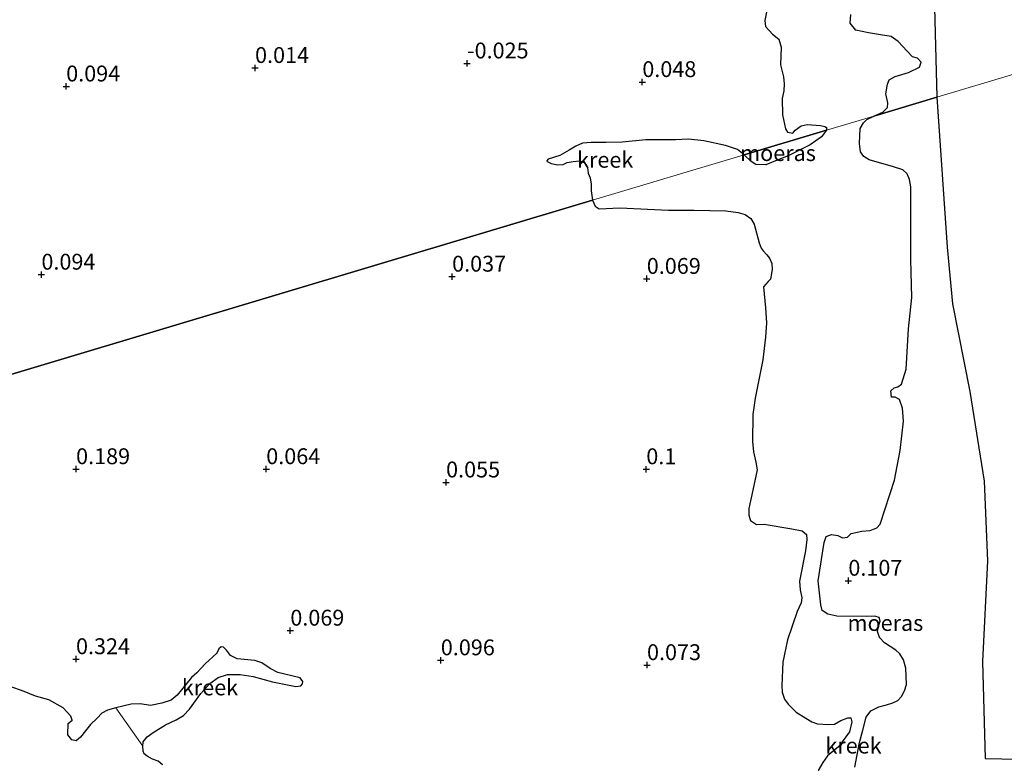
# Model space of a CAD drawing. Units: metres. Extents: x 150000 to 158237, y 550000 to 556252.
# Drawn here: x 156441 to 156597, y 554004 to 554121 of the extents above; entities that cross this region are included whole.
import ezdxf
from ezdxf.enums import TextEntityAlignment as Align

# ---------------------------------------------------------------- set-up
doc = ezdxf.new("R2010")
doc.units = ezdxf.units.M
doc.layers.get('0').update_dxf_attribs({"lineweight": 25})
doc.layers.add('B-ME-GW-HOOGTEPUNT-S-B1', color=10, linetype='Continuous')
doc.layers.add('B-ME-IE-MOERAS-GV-B6', color=10, linetype='Continuous')
for name, color, linetype, lineweight in [('B-ME-IE-GRONDWERKLIJN-GROND_INGERICHT-GV-B6', 253, 'Continuous', 18), ('B-ME-IE-HULPGEOMETRIE-L-B1', 53, 'Continuous', 18), ('B-ME-OB-WATERLIJN-L-B1', 133, 'OB-WATERLIJN', 18), ('B-ME-OG-WATER-GV-B6', 153, 'Continuous', 18)]:
    doc.layers.add(name, color=color, linetype=linetype, lineweight=lineweight)
doc.styles.add('NLCS-ISO', font='NLCS-ISO.TTF')
doc.linetypes.add('OB-WATERLIJN', pattern='A,10,[32,NLCS.SHX,S=2,R=0,X=0,Y=0],-12', length=22)

# ---------------------------------------------------------------- blocks, each defined once
blk = doc.blocks.new('hoogtepunt')
for p, q in [((-0.5, 0), (0.5, 0)), ((0, 0.5), (0, -0.5))]:
    blk.add_line(p, q)

msp = doc.modelspace()

# ---------------------------------------------------------------- linework, layer by layer
at = {"layer": 'B-ME-IE-GRONDWERKLIJN-GROND_INGERICHT-GV-B6'}
for points in [[(156602.692, 554129.484, 0.033), (156603.926, 554114.402, 0.033), (156586.197, 554109.096, -0.015)], [(156586.197, 554109.096, -0.015), (156585.735, 554125.277, 0.026)], [(156604.338, 554004.6, 0.069), (156593.823, 554004.844, 0.088), (156593.366, 554020.099, 0.088), (156594.189, 554035.987, 0.088), (156593.659, 554048.572, 0.079), (156591.391, 554062.689, 0.102), (156588.669, 554076.522, 0.111), (156587.829, 554085.46, 0.079), (156586.197, 554109.096, -0.015), (156603.926, 554114.402, 0.033)]]:
    msp.add_polyline3d(points, dxfattribs=at)
at = {"layer": 'B-ME-IE-HULPGEOMETRIE-L-B1'}
msp.add_polyline3d([(156903.966, 554204.196, 0.134), (156832.739, 554182.88, 0.002), (156831.298, 554182.448, -0.39), (156823.151, 554180.01, -0.39), (156820.916, 554179.341, 0.013), (156655.37, 554129.798, -0.032), (156654.612, 554129.571, -0.39), (156641.445, 554125.63, -0.39), (156640.989, 554125.494, -0.097), (156629.122, 554121.942, 0.201), (156622.339, 554119.913, 0.648), (156616.986, 554118.31, 0.766), (156603.926, 554114.402, 0.033), (156586.197, 554109.096, -0.015), (156576.22, 554106.11, -0.25), (156568.77, 554103.881, -0.25), (156555.794, 554099.997, -0.25), (156531.874, 554092.839, -0.25), (156413.003, 554057.264, -0.25), (156282.236, 554018.129, -0.25)], dxfattribs=at)
at = {"layer": 'B-ME-IE-MOERAS-GV-B6'}
for points in [[(156585.735, 554125.277, 0.026), (156586.197, 554109.096, -0.015), (156576.22, 554106.11, -0.25)], [(156559.506, 554123.565, -0.25), (156559.026, 554121.198, -0.25), (156559.12, 554120.262, -0.25), (156560.259, 554119.067, -0.25), (156561.232, 554118.256, -0.25), (156561.624, 554116.977, -0.25), (156561.513, 554114.193, -0.25), (156561.994, 554112.314, -0.25), (156562.084, 554111.232, -0.25), (156562.043, 554110.109, -0.25), (156561.781, 554108.919, -0.25), (156561.85, 554106.335, -0.25), (156562.292, 554104.106, -0.25), (156562.601, 554103.574, -0.25), (156563.472, 554103.407, -0.25), (156563.805, 554103.895, -0.25), (156564.755, 554104.572, -0.25), (156565.694, 554104.812, -0.25), (156567.821, 554104.645, -0.25), (156568.502, 554104.468, -0.25), (156568.79, 554104.315, -0.25), (156568.77, 554103.881, -0.25), (156555.794, 554099.997, -0.25), (156554.745, 554100.84, -0.25), (156552.848, 554101.464, -0.25), (156549.419, 554102.201, -0.25), (156546.998, 554102.498, -0.25), (156544.919, 554102.359, -0.25), (156540.29, 554102.395, -0.25), (156536.544, 554101.994, -0.25), (156533.977, 554101.956, -0.25), (156531.649, 554101.949, -0.25), (156530.263, 554101.856, -0.25), (156529.245, 554101.377, -0.25), (156528.148, 554100.75, -0.25), (156526.695, 554099.929, -0.25), (156524.881, 554099.331, -0.25), (156524.624, 554099.086, -0.25), (156524.708, 554098.945, -0.25), (156525.305, 554098.629, -0.25), (156526.357, 554098.453, -0.25), (156527.214, 554098.508, -0.25), (156527.837, 554098.782, -0.25), (156528.773, 554098.986, -0.25), (156529.793, 554099.049, -0.25), (156530.53, 554098.818, -0.25), (156530.875, 554098.508, -0.25), (156531.05, 554097.937, -0.25), (156531.169, 554097.142, -0.25), (156531.478, 554096.405, -0.25), (156531.63, 554095.37, -0.25), (156531.655, 554094.337, -0.25), (156531.874, 554092.839, -0.25), (156413.003, 554057.264, -0.25)], [(156576.22, 554106.11, -0.25), (156576.453, 554106.232, -0.25), (156577.647, 554106.743, -0.25), (156578.38, 554107.499, -0.25), (156578.455, 554108.197, -0.25), (156578.111, 554109.635, -0.25), (156578.366, 554111.161, -0.25), (156578.645, 554111.826, -0.25), (156579.591, 554112.357, -0.25), (156581.708, 554113.007, -0.25), (156583.435, 554113.826, -0.25), (156583.717, 554114.637, -0.25), (156583.148, 554115.234, -0.25), (156582.351, 554115.472, -0.25), (156581.497, 554116.368, -0.25), (156580.06, 554117.905, -0.25), (156578.955, 554118.676, -0.25), (156577.284, 554118.935, -0.25), (156575.395, 554119.272, -0.25), (156573.391, 554119.671, -0.25), (156572.513, 554120.801, -0.25), (156572.633, 554122.14, -0.25)], [(156576.22, 554106.11, -0.25), (156586.197, 554109.096, -0.015), (156587.829, 554085.46, 0.079), (156588.669, 554076.522, 0.111), (156591.391, 554062.689, 0.102), (156593.659, 554048.572, 0.079), (156594.189, 554035.987, 0.088), (156593.366, 554020.099, 0.088), (156593.823, 554004.844, 0.088), (156604.338, 554004.6, 0.069)], [(156573.264, 554003.46, -0.25), (156573.994, 554007.317, -0.25), (156574.526, 554009.295, -0.25), (156575.046, 554011.311, -0.25), (156575.738, 554012.322, -0.25), (156577.039, 554012.958, -0.25), (156578.232, 554013.28, -0.25), (156579.219, 554013.619, -0.25), (156580.047, 554013.951, -0.25), (156580.614, 554014.607, -0.25), (156581.067, 554015.511, -0.25), (156581.412, 554016.503, -0.25), (156581.286, 554019.048, -0.25), (156580.931, 554020.352, -0.25), (156580.359, 554021.309, -0.25), (156579.691, 554021.913, -0.25), (156577.939, 554023.037, -0.25), (156577.145, 554023.926, -0.25), (156576.828, 554024.839, -0.25), (156577.002, 554025.86, -0.25), (156577.215, 554026.489, -0.25), (156577.084, 554027.055, -0.25), (156576.381, 554027.245, -0.25), (156575.023, 554027.197, -0.25), (156570.396, 554027.288, -0.25), (156568.974, 554027.583, -0.25), (156568.074, 554028.158, -0.25), (156567.89, 554029.03, -0.25), (156567.469, 554032.817, -0.25), (156568.38, 554038.864, -0.25), (156568.737, 554039.819, -0.25), (156569.564, 554040.15, -0.25), (156570.537, 554040.001, -0.25), (156571.297, 554039.626, -0.25), (156572.081, 554039.702, -0.25), (156572.66, 554040.322, -0.25), (156574.331, 554040.667, -0.25), (156575.666, 554040.789, -0.25), (156576.715, 554041.188, -0.25), (156577.231, 554041.748, -0.25), (156579.487, 554048.686, -0.25), (156580.409, 554053.364, -0.25), (156580.94, 554058.004, -0.25), (156580.753, 554060.086, -0.25), (156580.265, 554061.431, -0.25), (156579.627, 554061.803, -0.25), (156579.017, 554061.819, -0.25), (156578.922, 554062.799, -0.25), (156579.46, 554063.285, -0.25), (156580.015, 554063.453, -0.25), (156580.587, 554063.829, -0.25), (156581.324, 554066.191, -0.25), (156581.731, 554072.569, -0.25), (156582.21, 554077.516, -0.25), (156582.067, 554083.445, -0.25), (156582.062, 554089.052, -0.25), (156582.053, 554094.941, -0.25), (156581.854, 554096.131, -0.25), (156581.511, 554096.996, -0.25), (156580.795, 554097.626, -0.25), (156579.318, 554098.107, -0.25), (156575.501, 554099.25, -0.25), (156574.66, 554099.762, -0.25), (156574.118, 554100.485, -0.25), (156573.996, 554101.82, -0.25), (156574.097, 554104.151, -0.25), (156574.623, 554105.077, -0.25), (156575.151, 554105.6, -0.25), (156576.22, 554106.11, -0.25)], [(156555.794, 554099.997, -0.25), (156568.77, 554103.881, -0.25), (156567.993, 554102.837, -0.25), (156566.191, 554101.607, -0.25), (156562.84, 554099.907, -0.25), (156560.115, 554098.799, -0.25), (156559.178, 554098.434, -0.25), (156557.594, 554098.478, -0.25), (156556.888, 554098.948, -0.25), (156555.794, 554099.997, -0.25)], [(156413.003, 554057.264, -0.25), (156531.874, 554092.839, -0.25), (156532.283, 554091.894, -0.25), (156532.882, 554091.512, -0.25), (156536.179, 554091.665, -0.25), (156543.862, 554091.296, -0.25), (156547.85, 554091.296, -0.25), (156552.882, 554091.17, -0.25), (156554.813, 554090.909, -0.25), (156555.914, 554090.599, -0.25), (156556.835, 554089.951, -0.25), (156557.347, 554089.059, -0.25), (156558.157, 554086.123, -0.25), (156558.451, 554085.286, -0.25), (156558.78, 554084.862, -0.25), (156559.336, 554084.225, -0.25), (156559.773, 554083.713, -0.25), (156560.141, 554082.898, -0.25), (156560.188, 554081.946, -0.25), (156559.926, 554080.417, -0.25), (156559.551, 554080.061, -0.25), (156558.844, 554079.203, -0.25), (156559.168, 554075.878, -0.25), (156559.285, 554073.497, -0.25), (156559.162, 554071.244, -0.25), (156558.711, 554067.684, -0.25), (156557.52, 554061.645, -0.25), (156557.133, 554059.071, -0.25), (156557.1, 554054.792, -0.25), (156557.227, 554053.179, -0.25), (156557.645, 554051.533, -0.25), (156557.844, 554050.345, -0.25), (156557.122, 554047.146, -0.25), (156556.517, 554044.224, -0.25), (156556.513, 554043.176, -0.25), (156556.77, 554042.327, -0.25), (156557.717, 554041.728, -0.25), (156558.95, 554041.78, -0.25), (156563.282, 554041.039, -0.25), (156564.955, 554040.7, -0.25), (156565.61, 554040.133, -0.25), (156565.65, 554039.34, -0.25), (156565.455, 554037.589, -0.25), (156564.531, 554032.798, -0.25), (156564.59, 554031.407, -0.25), (156564.885, 554030.167, -0.25), (156564.766, 554029.366, -0.25), (156564.131, 554028.005, -0.25), (156562.593, 554023.512, -0.25), (156561.875, 554020.032, -0.25), (156561.712, 554016.318, -0.25), (156561.793, 554015.255, -0.25), (156562.117, 554014.185, -0.25), (156562.729, 554013.364, -0.25), (156563.987, 554012.134, -0.25), (156565.522, 554011.19, -0.25), (156566.469, 554010.59, -0.25), (156567.326, 554010.286, -0.25), (156569.091, 554010.177, -0.25), (156570.043, 554010.224, -0.25), (156571.035, 554010.807, -0.25), (156572.108, 554011.253, -0.25), (156572.595, 554011.239, -0.25), (156572.785, 554010.612, -0.25), (156572.376, 554009.038, -0.25), (156570.677, 554006.671, -0.25), (156568.942, 554005.219, -0.25), (156568.17, 554004.179, -0.25), (156567.465, 554002.918, -0.25)], [(156464.028, 554003.833, -0.25), (156463.344, 554004.38, -0.25), (156462.439, 554004.719, -0.25), (156461.595, 554005.171, -0.25), (156461.106, 554005.541, -0.25), (156460.932, 554005.96, -0.25), (156460.882, 554006.746, -0.25), (156460.935, 554007.438, -0.25), (156461.576, 554008.223, -0.25), (156462.527, 554008.924, -0.25), (156464.458, 554010.109, -0.25), (156466.173, 554010.892, -0.25), (156467.341, 554011.621, -0.25), (156468.277, 554012.618, -0.25), (156470.049, 554015.07, -0.25), (156471.48, 554016.667, -0.25), (156472.812, 554017.596, -0.25), (156474.246, 554018.068, -0.25), (156476.269, 554018.081, -0.25), (156478.317, 554017.763, -0.25), (156481.351, 554016.918, -0.25), (156485.066, 554016.162, -0.25), (156485.809, 554016.258, -0.25), (156486.1, 554016.572, -0.25), (156486.14, 554016.97, -0.25), (156485.717, 554017.518, -0.25), (156482.186, 554018.357, -0.25), (156481.016, 554019.032, -0.25), (156479.695, 554019.886, -0.25), (156478.556, 554020.249, -0.25), (156475.768, 554020.53, -0.25), (156474.711, 554021.046, -0.25), (156474.101, 554021.891, -0.25), (156473.607, 554022.353, -0.25), (156473.238, 554022.402, -0.25), (156472.9, 554022.138, -0.25), (156472.568, 554021.426, -0.25), (156470.721, 554019.773, -0.25), (156469.415, 554018.347, -0.25), (156468.577, 554017.611, -0.25), (156466.31, 554014.802, -0.25), (156465.384, 554014.039, -0.25), (156463.915, 554013.54, -0.25), (156462.093, 554013.181, -0.25), (156460.473, 554013.43, -0.25), (156459.04, 554013.382, -0.25), (156456.638, 554012.815, -0.25)], [(156456.638, 554012.815, -0.25), (156455.343, 554012.423, -0.25), (156454.445, 554011.962, -0.25), (156453.695, 554011.169, -0.25), (156452.669, 554010.198, -0.25), (156451.072, 554008.158, -0.25), (156450.386, 554007.62, -0.25), (156449.677, 554007.782, -0.25), (156449.069, 554008.541, -0.25), (156449.134, 554010.352, -0.25), (156449.733, 554010.864, -0.25), (156449.537, 554011.512, -0.25), (156448.344, 554012.801, -0.25), (156446.081, 554014.048, -0.25), (156443.97, 554014.634, -0.25), (156442.191, 554015.368, -0.25), (156439.803, 554016.247, -0.25)]]:
    msp.add_polyline3d(points, dxfattribs=at)
at = {"layer": 'B-ME-OB-WATERLIJN-L-B1'}
for points in [[(156456.638, 554012.815, -0.25), (156455.343, 554012.423, -0.25), (156454.445, 554011.962, -0.25), (156453.695, 554011.169, -0.25), (156452.669, 554010.198, -0.25), (156451.072, 554008.158, -0.25), (156450.386, 554007.62, -0.25), (156449.677, 554007.782, -0.25), (156449.069, 554008.541, -0.25), (156449.134, 554010.352, -0.25), (156449.733, 554010.864, -0.25), (156449.537, 554011.512, -0.25), (156448.344, 554012.801, -0.25), (156446.081, 554014.048, -0.25), (156443.97, 554014.634, -0.25), (156442.191, 554015.368, -0.25), (156439.803, 554016.247, -0.25)], [(156460.882, 554006.746, -0.25), (156460.932, 554005.96, -0.25), (156461.106, 554005.541, -0.25), (156461.595, 554005.171, -0.25), (156462.439, 554004.719, -0.25), (156463.344, 554004.38, -0.25), (156464.028, 554003.833, -0.25)]]:
    msp.add_polyline3d(points, dxfattribs=at)
at = {"layer": 'B-ME-OG-WATER-GV-B6'}
for points in [[(156568.77, 554103.881, -0.25), (156568.79, 554104.315, -0.25), (156568.502, 554104.468, -0.25), (156567.821, 554104.645, -0.25), (156565.694, 554104.812, -0.25), (156564.755, 554104.572, -0.25), (156563.805, 554103.895, -0.25), (156563.472, 554103.407, -0.25), (156562.601, 554103.574, -0.25), (156562.292, 554104.106, -0.25), (156561.85, 554106.335, -0.25), (156561.781, 554108.919, -0.25), (156562.043, 554110.109, -0.25), (156562.084, 554111.232, -0.25), (156561.994, 554112.314, -0.25), (156561.513, 554114.193, -0.25), (156561.624, 554116.977, -0.25), (156561.232, 554118.256, -0.25), (156560.259, 554119.067, -0.25), (156559.12, 554120.262, -0.25), (156559.026, 554121.198, -0.25), (156559.506, 554123.565, -0.25)], [(156572.633, 554122.14, -0.25), (156572.513, 554120.801, -0.25), (156573.391, 554119.671, -0.25), (156575.395, 554119.272, -0.25), (156577.284, 554118.935, -0.25), (156578.955, 554118.676, -0.25), (156580.06, 554117.905, -0.25), (156581.497, 554116.368, -0.25), (156582.351, 554115.472, -0.25), (156583.148, 554115.234, -0.25), (156583.717, 554114.637, -0.25), (156583.435, 554113.826, -0.25), (156581.708, 554113.007, -0.25), (156579.591, 554112.357, -0.25), (156578.645, 554111.826, -0.25), (156578.366, 554111.161, -0.25), (156578.111, 554109.635, -0.25), (156578.455, 554108.197, -0.25), (156578.38, 554107.499, -0.25), (156577.647, 554106.743, -0.25), (156576.453, 554106.232, -0.25), (156576.22, 554106.11, -0.25), (156568.77, 554103.881, -0.25)], [(156531.874, 554092.839, -0.25), (156555.794, 554099.997, -0.25), (156556.888, 554098.948, -0.25), (156557.594, 554098.478, -0.25), (156559.178, 554098.434, -0.25), (156560.115, 554098.799, -0.25), (156562.84, 554099.907, -0.25), (156566.191, 554101.607, -0.25), (156567.993, 554102.837, -0.25), (156568.77, 554103.881, -0.25), (156576.22, 554106.11, -0.25), (156575.151, 554105.6, -0.25), (156574.623, 554105.077, -0.25), (156574.097, 554104.151, -0.25), (156573.996, 554101.82, -0.25), (156574.118, 554100.485, -0.25), (156574.66, 554099.762, -0.25), (156575.501, 554099.25, -0.25), (156579.318, 554098.107, -0.25), (156580.795, 554097.626, -0.25), (156581.511, 554096.996, -0.25), (156581.854, 554096.131, -0.25), (156582.053, 554094.941, -0.25), (156582.062, 554089.052, -0.25), (156582.067, 554083.445, -0.25), (156582.21, 554077.516, -0.25), (156581.731, 554072.569, -0.25), (156581.324, 554066.191, -0.25), (156580.587, 554063.829, -0.25), (156580.015, 554063.453, -0.25), (156579.46, 554063.285, -0.25), (156578.922, 554062.799, -0.25), (156579.017, 554061.819, -0.25), (156579.627, 554061.803, -0.25), (156580.265, 554061.431, -0.25), (156580.753, 554060.086, -0.25), (156580.94, 554058.004, -0.25), (156580.409, 554053.364, -0.25), (156579.487, 554048.686, -0.25), (156577.231, 554041.748, -0.25), (156576.715, 554041.188, -0.25), (156575.666, 554040.789, -0.25), (156574.331, 554040.667, -0.25), (156572.66, 554040.322, -0.25), (156572.081, 554039.702, -0.25), (156571.297, 554039.626, -0.25), (156570.537, 554040.001, -0.25), (156569.564, 554040.15, -0.25), (156568.737, 554039.819, -0.25), (156568.38, 554038.864, -0.25), (156567.469, 554032.817, -0.25), (156567.89, 554029.03, -0.25), (156568.074, 554028.158, -0.25), (156568.974, 554027.583, -0.25), (156570.396, 554027.288, -0.25), (156575.023, 554027.197, -0.25), (156576.381, 554027.245, -0.25), (156577.084, 554027.055, -0.25), (156577.215, 554026.489, -0.25), (156577.002, 554025.86, -0.25), (156576.828, 554024.839, -0.25), (156577.145, 554023.926, -0.25), (156577.939, 554023.037, -0.25), (156579.691, 554021.913, -0.25), (156580.359, 554021.309, -0.25), (156580.931, 554020.352, -0.25), (156581.286, 554019.048, -0.25), (156581.412, 554016.503, -0.25), (156581.067, 554015.511, -0.25), (156580.614, 554014.607, -0.25), (156580.047, 554013.951, -0.25), (156579.219, 554013.619, -0.25), (156578.232, 554013.28, -0.25), (156577.039, 554012.958, -0.25), (156575.738, 554012.322, -0.25), (156575.046, 554011.311, -0.25), (156574.526, 554009.295, -0.25), (156573.994, 554007.317, -0.25), (156573.264, 554003.46, -0.25)], [(156531.874, 554092.839, -0.25), (156531.655, 554094.337, -0.25), (156531.63, 554095.37, -0.25), (156531.478, 554096.405, -0.25), (156531.169, 554097.142, -0.25), (156531.05, 554097.937, -0.25), (156530.875, 554098.508, -0.25), (156530.53, 554098.818, -0.25), (156529.793, 554099.049, -0.25), (156528.773, 554098.986, -0.25), (156527.837, 554098.782, -0.25), (156527.214, 554098.508, -0.25), (156526.357, 554098.453, -0.25), (156525.305, 554098.629, -0.25), (156524.708, 554098.945, -0.25), (156524.624, 554099.086, -0.25), (156524.881, 554099.331, -0.25), (156526.695, 554099.929, -0.25), (156528.148, 554100.75, -0.25), (156529.245, 554101.377, -0.25), (156530.263, 554101.856, -0.25), (156531.649, 554101.949, -0.25), (156533.977, 554101.956, -0.25), (156536.544, 554101.994, -0.25), (156540.29, 554102.395, -0.25), (156544.919, 554102.359, -0.25), (156546.998, 554102.498, -0.25), (156549.419, 554102.201, -0.25), (156552.848, 554101.464, -0.25), (156554.745, 554100.84, -0.25), (156555.794, 554099.997, -0.25), (156531.874, 554092.839, -0.25)], [(156567.465, 554002.918, -0.25), (156568.17, 554004.179, -0.25), (156568.942, 554005.219, -0.25), (156570.677, 554006.671, -0.25), (156572.376, 554009.038, -0.25), (156572.785, 554010.612, -0.25), (156572.595, 554011.239, -0.25), (156572.108, 554011.253, -0.25), (156571.035, 554010.807, -0.25), (156570.043, 554010.224, -0.25), (156569.091, 554010.177, -0.25), (156567.326, 554010.286, -0.25), (156566.469, 554010.59, -0.25), (156565.522, 554011.19, -0.25), (156563.987, 554012.134, -0.25), (156562.729, 554013.364, -0.25), (156562.117, 554014.185, -0.25), (156561.793, 554015.255, -0.25), (156561.712, 554016.318, -0.25), (156561.875, 554020.032, -0.25), (156562.593, 554023.512, -0.25), (156564.131, 554028.005, -0.25), (156564.766, 554029.366, -0.25), (156564.885, 554030.167, -0.25), (156564.59, 554031.407, -0.25), (156564.531, 554032.798, -0.25), (156565.455, 554037.589, -0.25), (156565.65, 554039.34, -0.25), (156565.61, 554040.133, -0.25), (156564.955, 554040.7, -0.25), (156563.282, 554041.039, -0.25), (156558.95, 554041.78, -0.25), (156557.717, 554041.728, -0.25), (156556.77, 554042.327, -0.25), (156556.513, 554043.176, -0.25), (156556.517, 554044.224, -0.25), (156557.122, 554047.146, -0.25), (156557.844, 554050.345, -0.25), (156557.645, 554051.533, -0.25), (156557.227, 554053.179, -0.25), (156557.1, 554054.792, -0.25), (156557.133, 554059.071, -0.25), (156557.52, 554061.645, -0.25), (156558.711, 554067.684, -0.25), (156559.162, 554071.244, -0.25), (156559.285, 554073.497, -0.25), (156559.168, 554075.878, -0.25), (156558.844, 554079.203, -0.25), (156559.551, 554080.061, -0.25), (156559.926, 554080.417, -0.25), (156560.188, 554081.946, -0.25), (156560.141, 554082.898, -0.25), (156559.773, 554083.713, -0.25), (156559.336, 554084.225, -0.25), (156558.78, 554084.862, -0.25), (156558.451, 554085.286, -0.25), (156558.157, 554086.123, -0.25), (156557.347, 554089.059, -0.25), (156556.835, 554089.951, -0.25), (156555.914, 554090.599, -0.25), (156554.813, 554090.909, -0.25), (156552.882, 554091.17, -0.25), (156547.85, 554091.296, -0.25), (156543.862, 554091.296, -0.25), (156536.179, 554091.665, -0.25), (156532.882, 554091.512, -0.25), (156532.283, 554091.894, -0.25), (156531.874, 554092.839, -0.25)], [(156456.638, 554012.815, -0.25), (156459.04, 554013.382, -0.25), (156460.473, 554013.43, -0.25), (156462.093, 554013.181, -0.25), (156463.915, 554013.54, -0.25), (156465.384, 554014.039, -0.25), (156466.31, 554014.802, -0.25), (156468.577, 554017.611, -0.25), (156469.415, 554018.347, -0.25), (156470.721, 554019.773, -0.25), (156472.568, 554021.426, -0.25), (156472.9, 554022.138, -0.25), (156473.238, 554022.402, -0.25), (156473.607, 554022.353, -0.25), (156474.101, 554021.891, -0.25), (156474.711, 554021.046, -0.25), (156475.768, 554020.53, -0.25), (156478.556, 554020.249, -0.25), (156479.695, 554019.886, -0.25), (156481.016, 554019.032, -0.25), (156482.186, 554018.357, -0.25), (156485.717, 554017.518, -0.25), (156486.14, 554016.97, -0.25), (156486.1, 554016.572, -0.25), (156485.809, 554016.258, -0.25), (156485.066, 554016.162, -0.25), (156481.351, 554016.918, -0.25), (156478.317, 554017.763, -0.25), (156476.269, 554018.081, -0.25), (156474.246, 554018.068, -0.25), (156472.812, 554017.596, -0.25), (156471.48, 554016.667, -0.25), (156470.049, 554015.07, -0.25), (156468.277, 554012.618, -0.25), (156467.341, 554011.621, -0.25), (156466.173, 554010.892, -0.25), (156464.458, 554010.109, -0.25), (156462.527, 554008.924, -0.25), (156461.576, 554008.223, -0.25), (156460.935, 554007.438, -0.25), (156460.882, 554006.746, -0.25), (156456.638, 554012.815, -0.25)], [(156439.803, 554016.247, -0.25), (156442.191, 554015.368, -0.25), (156443.97, 554014.634, -0.25), (156446.081, 554014.048, -0.25), (156448.344, 554012.801, -0.25), (156449.537, 554011.512, -0.25), (156449.733, 554010.864, -0.25), (156449.134, 554010.352, -0.25), (156449.069, 554008.541, -0.25), (156449.677, 554007.782, -0.25), (156450.386, 554007.62, -0.25), (156451.072, 554008.158, -0.25), (156452.669, 554010.198, -0.25), (156453.695, 554011.169, -0.25), (156454.445, 554011.962, -0.25), (156455.343, 554012.423, -0.25), (156456.638, 554012.815, -0.25), (156460.882, 554006.746, -0.25), (156460.932, 554005.96, -0.25), (156461.106, 554005.541, -0.25), (156461.595, 554005.171, -0.25), (156462.439, 554004.719, -0.25), (156463.344, 554004.38, -0.25), (156464.028, 554003.833, -0.25)]]:
    msp.add_polyline3d(points, dxfattribs=at)

# ---------------------------------------------------------------- block references
at = {"layer": 'B-ME-GW-HOOGTEPUNT-S-B1', "rotation": 90}
for p in [(156512.063, 554114.433, -0.025), (156512.063, 554114.433, -0.025), (156478.612, 554113.72, 0.014), (156478.612, 554113.72, 0.014), (156448.814, 554110.805, 0.094), (156448.814, 554110.805, 0.094), (156539.71, 554111.495, 0.048), (156539.71, 554111.495, 0.048), (156444.906, 554081.129, 0.094), (156444.906, 554081.129, 0.094), (156509.702, 554080.813, 0.037), (156509.702, 554080.813, 0.037), (156540.413, 554080.464, 0.069), (156540.413, 554080.464, 0.069), (156450.376, 554050.453, 0.189), (156450.376, 554050.453, 0.189), (156480.376, 554050.453, 0.064), (156480.376, 554050.453, 0.064), (156540.339, 554050.442, 0.1), (156540.339, 554050.442, 0.1), (156508.751, 554048.361, 0.055), (156508.751, 554048.361, 0.055), (156572.217, 554032.857, 0.107), (156572.217, 554032.857, 0.107), (156484.176, 554024.993, 0.069), (156484.176, 554024.993, 0.069), (156450.365, 554020.49, 0.324), (156450.365, 554020.49, 0.324), (156507.92, 554020.313, 0.096), (156507.92, 554020.313, 0.096), (156540.449, 554019.548, 0.073), (156540.449, 554019.548, 0.073)]:
    msp.add_blockref('hoogtepunt', p, dxfattribs=at)

# ---------------------------------------------------------------- texts
at = {"layer": 'B-ME-GW-HOOGTEPUNT-S-B1', "ltscale": 0.2, "style": 'NLCS-ISO'}
for s, p in [('-0.025', (156512.063, 554114.433, -0.025)), ('-0.025', (156512.063, 554114.433, -0.025)), ('0.014', (156478.612, 554113.72, 0.014)), ('0.014', (156478.612, 554113.72, 0.014)), ('0.048', (156539.71, 554111.495, 0.048)), ('0.048', (156539.71, 554111.495, 0.048)), ('0.094', (156448.814, 554110.805, 0.094)), ('0.094', (156448.814, 554110.805, 0.094)), ('0.094', (156444.906, 554081.129, 0.094)), ('0.094', (156444.906, 554081.129, 0.094)), ('0.037', (156509.702, 554080.813, 0.037)), ('0.037', (156509.702, 554080.813, 0.037)), ('0.069', (156540.413, 554080.464, 0.069)), ('0.069', (156540.413, 554080.464, 0.069)), ('0.189', (156450.376, 554050.453, 0.189)), ('0.189', (156450.376, 554050.453, 0.189)), ('0.064', (156480.376, 554050.453, 0.064)), ('0.064', (156480.376, 554050.453, 0.064)), ('0.1', (156540.339, 554050.442, 0.1)), ('0.1', (156540.339, 554050.442, 0.1)), ('0.055', (156508.751, 554048.361, 0.055)), ('0.055', (156508.751, 554048.361, 0.055)), ('0.107', (156572.217, 554032.857, 0.107)), ('0.107', (156572.217, 554032.857, 0.107)), ('0.069', (156484.176, 554024.993, 0.069)), ('0.069', (156484.176, 554024.993, 0.069)), ('0.324', (156450.365, 554020.49, 0.324)), ('0.324', (156450.365, 554020.49, 0.324)), ('0.096', (156507.92, 554020.313, 0.096)), ('0.096', (156507.92, 554020.313, 0.096)), ('0.073', (156540.449, 554019.548, 0.073)), ('0.073', (156540.449, 554019.548, 0.073))]:
    msp.add_text(s, height=2.5, dxfattribs=at).set_placement(p, align=Align.BOTTOM_LEFT)
at = {"layer": 'B-ME-IE-MOERAS-GV-B6', "ltscale": 0.2, "style": 'NLCS-ISO'}
for p in [(156561.116, 554100.289), (156578.061, 554026.19)]:
    msp.add_text('moeras', height=2.5, dxfattribs=at).set_placement(p, align=Align.MIDDLE_CENTER)
at = {"layer": 'B-ME-OG-WATER-GV-B6', "ltscale": 0.2, "style": 'NLCS-ISO'}
for p in [(156533.849, 554099.235), (156471.502, 554016.03), (156573.023, 554006.857)]:
    msp.add_text('kreek', height=2.5, dxfattribs=at).set_placement(p, align=Align.MIDDLE_CENTER)

doc.saveas('drawing.dxf')
